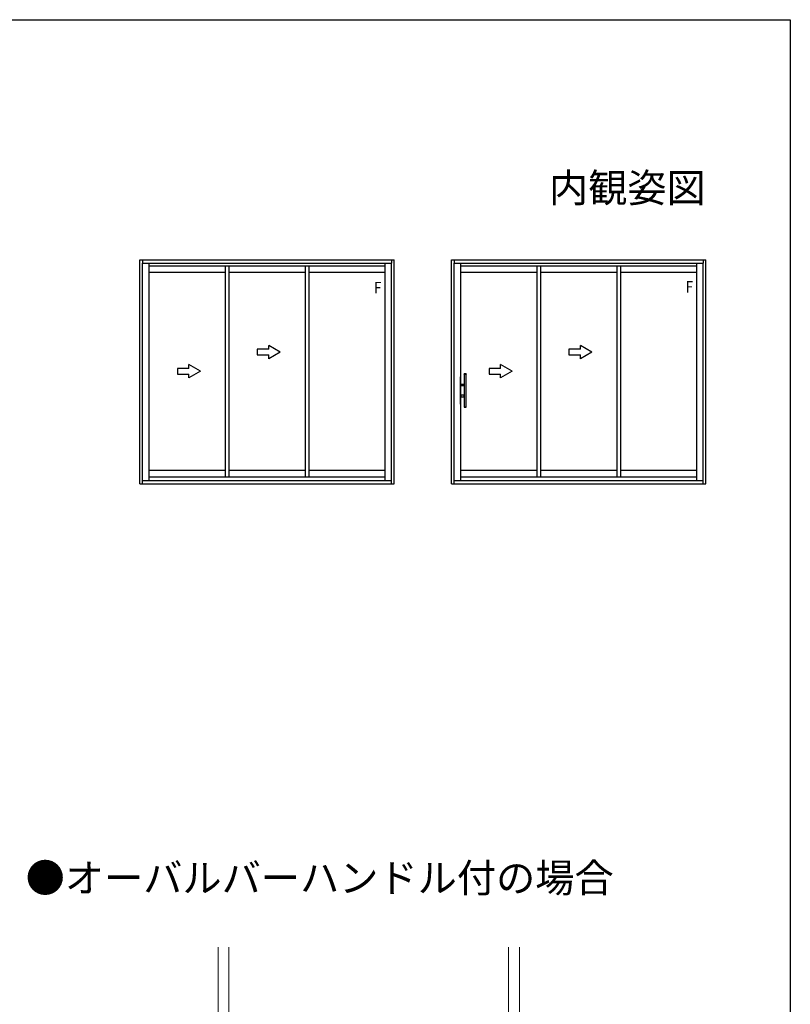
# Model space of a CAD drawing. Extents: x 0 to 995, y 0 to 1603.
# Drawn here: x 588 to 990, y 1046 to 1560 of the extents above; entities that cross this region are included whole.
import ezdxf
from ezdxf.enums import TextEntityAlignment as Align

# ---------------------------------------------------------------- set-up
doc = ezdxf.new("R2010")
doc.units = 0
doc.layers.add('USER1', color=3, linetype='CONTINUOUS')
doc.layers.add('YKK_ZWAK', color=7, linetype='CONTINUOUS')
doc.layers.add('YKK_12', color=2, linetype='CONTINUOUS', lineweight=13)
doc.layers.add('YKK_A1', color=4, linetype='CONTINUOUS', lineweight=30)
doc.styles.get("Standard").update_dxf_attribs({"font": 'txt', "bigfont": 'BIGFONT'})
doc.styles.add('text-b', font='extslim2.shx', dxfattribs={"width": 0.8, "bigfont": 'extfont2.shx'})

msp = doc.modelspace()

# ---------------------------------------------------------------- linework, layer by layer
at = {"layer": 'YKK_12', "linetype": 'Continuous', "ltscale": 1.5}
for p, q in [((691.24, 1076.23), (691.24, 920.23)), ((696.94, 920.23), (696.94, 1076.23)), ((842.94, 1076.23), (842.94, 1008.73)), ((848.64, 1008.73), (848.64, 1076.23))]:
    msp.add_line(p, q, dxfattribs=at)
at = {"layer": 'YKK_A1', "linetype": 'ByBlock', "lineweight": -2, "ltscale": 0.5}
for p, q in [((650.45, 1434.78), (783.15, 1434.78)), ((650.45, 1317.93), (650.45, 1434.78)), ((651.8, 1434.78), (651.8, 1433.03)), ((781.8, 1434.78), (781.8, 1433.03)), ((783.15, 1317.93), (783.15, 1434.78)), ((813.15, 1434.78), (945.85, 1434.78)), ((813.15, 1317.93), (813.15, 1434.78)), ((814.5, 1434.78), (814.5, 1433.03)), ((944.5, 1434.78), (944.5, 1433.03)), ((945.85, 1317.93), (945.85, 1434.78)), ((651.8, 1433.03), (781.8, 1433.03)), ((651.8, 1319.53), (651.8, 1433.03)), ((655.2, 1433.03), (655.2, 1319.53)), ((655.2, 1431.53), (778.4, 1431.53)), ((694.93, 1428.13), (655.2, 1428.13)), ((694.93, 1431.53), (694.93, 1321.53)), ((696.93, 1431.53), (696.93, 1321.53)), ((736.66, 1428.13), (696.93, 1428.13)), ((736.66, 1431.53), (736.66, 1321.53)), ((738.66, 1431.53), (738.66, 1321.53)), ((778.4, 1428.13), (738.66, 1428.13)), ((778.4, 1433.03), (778.4, 1319.53)), ((781.8, 1319.53), (781.8, 1433.03)), ((814.5, 1433.03), (944.5, 1433.03)), ((814.5, 1319.53), (814.5, 1433.03)), ((817.9, 1433.03), (817.9, 1319.53)), ((817.9, 1431.53), (941.1, 1431.53)), ((857.63, 1428.13), (817.9, 1428.13)), ((857.63, 1431.53), (857.63, 1321.53)), ((859.63, 1431.53), (859.63, 1321.53)), ((899.36, 1428.13), (859.63, 1428.13)), ((899.36, 1431.53), (899.36, 1321.53)), ((901.36, 1431.53), (901.36, 1321.53)), ((941.1, 1428.13), (901.36, 1428.13)), ((941.1, 1433.03), (941.1, 1319.53)), ((944.5, 1319.53), (944.5, 1433.03)), ((717.75, 1388.1), (711.75, 1388.1)), ((711.75, 1388.1), (711.75, 1385.1)), ((723.75, 1386.6), (717.75, 1390.07)), ((717.75, 1388.1), (717.75, 1390.07)), ((880.45, 1388.1), (874.45, 1388.1)), ((874.45, 1388.1), (874.45, 1385.1)), ((886.45, 1386.6), (880.45, 1390.07)), ((880.45, 1388.1), (880.45, 1390.07)), ((711.75, 1385.1), (717.75, 1385.1)), ((723.75, 1386.6), (717.75, 1383.14)), ((717.75, 1383.14), (717.75, 1385.1)), ((874.45, 1385.1), (880.45, 1385.1)), ((886.45, 1386.6), (880.45, 1383.14)), ((880.45, 1383.14), (880.45, 1385.1)), ((676.02, 1378.1), (670.02, 1378.1)), ((670.02, 1378.1), (670.02, 1375.1)), ((682.02, 1376.6), (676.02, 1380.07)), ((676.02, 1378.1), (676.02, 1380.07)), ((682.02, 1376.6), (676.02, 1373.14)), ((838.72, 1378.1), (832.72, 1378.1)), ((832.72, 1378.1), (832.72, 1375.1)), ((844.72, 1376.6), (838.72, 1380.07)), ((838.72, 1378.1), (838.72, 1380.07)), ((844.72, 1376.6), (838.72, 1373.14)), ((670.02, 1375.1), (676.02, 1375.1)), ((676.02, 1373.14), (676.02, 1375.1)), ((817.9, 1359.39), (817.9, 1373.67)), ((817.92, 1373.69), (818.02, 1373.69)), ((818.05, 1369.84), (818.05, 1373.66)), ((819.67, 1375.08), (819.68, 1375.21)), ((819.69, 1375.23), (820.8, 1375.23)), ((819.7, 1375.05), (820.8, 1375.05)), ((819.75, 1375.05), (819.75, 1358)), ((820.75, 1358), (820.75, 1375.05)), ((820.81, 1375.21), (820.82, 1375.08)), ((832.72, 1375.1), (838.72, 1375.1)), ((838.72, 1373.14), (838.72, 1375.1)), ((818.05, 1369.84), (817.97, 1369.84)), ((817.97, 1369.84), (817.97, 1369.02)), ((817.97, 1369.02), (817.97, 1369.84)), ((817.97, 1369.84), (819.75, 1369.84)), ((818.05, 1369.01), (817.97, 1369.02)), ((819.75, 1369.02), (817.97, 1369.02)), ((818.05, 1364.04), (818.05, 1369.01)), ((818.07, 1369.84), (818.07, 1369.02)), ((819.7, 1369.84), (819.7, 1369.02)), ((818.05, 1364.04), (817.97, 1364.04)), ((817.97, 1363.22), (817.97, 1364.04)), ((819.75, 1364.04), (817.97, 1364.04)), ((817.97, 1364.04), (817.97, 1363.22)), ((818.05, 1363.21), (817.97, 1363.22)), ((817.97, 1363.22), (819.75, 1363.22)), ((818.05, 1359.39), (818.05, 1363.21)), ((818.07, 1363.22), (818.07, 1364.04)), ((819.7, 1363.22), (819.7, 1364.04)), ((817.92, 1359.37), (818.02, 1359.37)), ((819.67, 1357.98), (819.68, 1357.85)), ((819.69, 1357.83), (820.8, 1357.83)), ((819.7, 1358), (820.8, 1358)), ((820.81, 1357.85), (820.82, 1357.98)), ((655.2, 1325.08), (694.93, 1325.08)), ((655.2, 1321.53), (778.4, 1321.53)), ((696.93, 1325.08), (736.66, 1325.08)), ((738.66, 1325.08), (778.4, 1325.08)), ((817.9, 1325.08), (857.63, 1325.08)), ((817.9, 1321.53), (941.1, 1321.53)), ((859.63, 1325.08), (899.36, 1325.08)), ((901.36, 1325.08), (941.1, 1325.08)), ((650.45, 1317.93), (783.15, 1317.93)), ((651.8, 1319.53), (781.8, 1319.53)), ((651.8, 1317.93), (651.8, 1319.53)), ((781.8, 1317.93), (781.8, 1319.53)), ((813.15, 1317.93), (945.85, 1317.93)), ((814.5, 1319.53), (944.5, 1319.53)), ((814.5, 1317.93), (814.5, 1319.53)), ((944.5, 1317.93), (944.5, 1319.53))]:
    msp.add_line(p, q, dxfattribs=at)
for centre, major_axis, start_param, end_param in [((817.92, 1373.67), (-0.0177, 0.0177), -0.785398, 0.785398), ((818.02, 1373.66), (0.0177, 0.0177), 5.497787, 7.033677), ((819.7, 1375.08), (0.0177, 0.0177), 2.356194, 3.926991), ((819.7, 1375.21), (0.0177, 0.0177), 0.955097, 2.303835), ((820.25, 1372.04), (-2.29, 2.29), -0.955097, -0.615699), ((820.79, 1375.21), (0.0177, 0.0177), 5.550147, 6.898884), ((820.8, 1375.08), (-0.0177, 0.0177), 2.356194, 3.926991), ((817.92, 1359.39), (0.0177, 0.0177), 2.356194, 3.926991), ((818.02, 1359.39), (-0.0177, 0.0177), 2.391101, 3.926991), ((819.7, 1357.98), (-0.0177, 0.0177), -0.785398, 0.785398), ((819.7, 1357.85), (-0.0177, 0.0177), 0.837758, 2.186495), ((820.25, 1361.02), (-2.29, 2.29), 2.186495, 2.525894), ((820.79, 1357.85), (-0.0177, 0.0177), 2.525894, 3.874631), ((820.8, 1357.98), (0.0177, 0.0177), 5.497787, 7.068583)]:
    msp.add_ellipse(centre, major_axis=major_axis, ratio=1, start_param=start_param, end_param=end_param, dxfattribs=at)
at = {"layer": 'YKK_ZWAK'}
for p, q in [((0, 1560), (990, 1560)), ((990, 1560), (990, 0))]:
    msp.add_line(p, q, dxfattribs=at)

# ---------------------------------------------------------------- texts
at = {"layer": 'USER1'}
msp.add_text('内観姿図', height=15, dxfattribs=at).set_placement((945.87, 1464.79), align=Align.RIGHT)
msp.add_text('●オーバルバーハンドル付の場合', height=15, dxfattribs=at).set_placement((590.81, 1104.8))
at = {"layer": 'YKK_A1', "style": 'text-b', "width": 0.757881}
for p in [(771.56, 1417.2), (934.26, 1417.63)]:
    msp.add_text('Ｆ', height=6, dxfattribs=at).set_placement(p)

doc.saveas('drawing.dxf')
